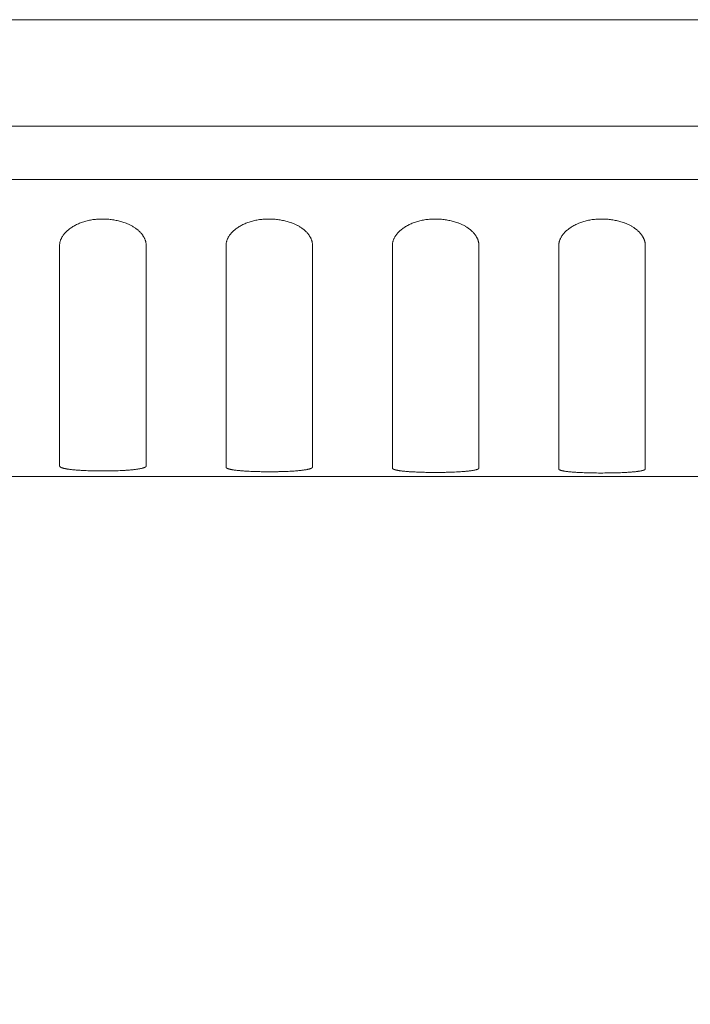
# Model space of a CAD drawing. Units: millimetres. Extents: x 643 to 4152, y -863 to 2392.
# Drawn here: x 1314 to 1339, y 299 to 336 of the extents above; entities that cross this region are included whole.
import ezdxf

# ---------------------------------------------------------------- set-up
doc = ezdxf.new("R2010")
doc.units = ezdxf.units.MM
doc.header["$LTSCALE"] = 127
doc.header["$PDMODE"] = 1
doc.header["$PDSIZE"] = -2
doc.layers.get('0').update_dxf_attribs({"lineweight": 0})
doc.layers.get('Defpoints').update_dxf_attribs({"lineweight": 0})
doc.layers.add('Visible Edges(A H Standard)', color=7, linetype='Continuous', lineweight=0)
doc.layers.add('寸法', color=7, linetype='Continuous', lineweight=0)
doc.styles.get("Standard").update_dxf_attribs({"font": 'txt', "bigfont": 'BIGFONT.SHX'})
doc.styles.add('游ゴシック Medium', font='txt', dxfattribs={"bigfont": '游ゴシック Medium'})
doc.dimstyles.new('HIBINO', dxfattribs={"dimtxt": 31.970486, "dimasz": 25.006226, "dimexe": 20, "dimexo": 20, "dimgap": 0.5, "dimtad": 1, "dimzin": 3, "dimdsep": 46, "dimtxsty": '游ゴシック Medium', "dimblk": 'VW_EMPTYARROW', "dimcen": 0, "dimadec": 0, "dimazin": 0, "dimtfac": 1, "dimtix": 1, "dimtmove": 0, "dimatfit": 0, "dimldrblk": 'VW_EMPTYARROW', "dimfxl": 1, "dimfrac": 2, "dimtolj": 1, "dimtzin": 3, "dimarcsym": 0})

# ---------------------------------------------------------------- blocks, each defined once
blk = doc.blocks.new('*D8')
at = {"color": 0, "linetype": 'Continuous', "lineweight": -2}
for points in [[(1206.6, 201.593), (1181.594, 208.293), (1206.6, 214.994)], [(1639.188, 214.994), (1664.194, 208.293), (1639.188, 201.593)]]:
    blk.add_lwpolyline(points, dxfattribs=at)
at = {"layer": 'Defpoints', "color": 0, "lineweight": 0}
for p in [(1181.594, 318.214), (1664.194, 318.214), (1181.594, 208.293)]:
    blk.add_point(p, dxfattribs=at)
at = {"layer": '寸法', "color": 0, "linetype": 'Continuous', "lineweight": -2}
for p, q in [((1181.594, 298.214), (1181.594, 188.293)), ((1664.194, 298.214), (1664.194, 188.293)), ((1181.594, 208.293), (1664.194, 208.293))]:
    blk.add_line(p, q, dxfattribs=at)
at = {"color": 0, "linetype": 'Continuous', "lineweight": -2}
blk.add_wipeout([(1369.517, 213.293), (1474.483, 213.293), (1474.483, 281.026), (1369.517, 281.026)], dxfattribs=at).dxf.layer = '寸法'
at = {"layer": '寸法', "color": 0, "insert": (1369.517, 271.087), "char_height": 31.97049, "attachment_point": 1, "line_spacing_factor": 1.276278}
blk.add_mtext('{\\f游ゴシック Medium|b0|i0|c128|p0;\\l482.6}', dxfattribs=at)
blk = doc.blocks.new('VW_EMPTYARROW')
at = {"color": 0, "linetype": 'ByBlock', "lineweight": -2}
blk.add_line((0, 0), (-1, 0), dxfattribs=at)
at = {"color": 0, "linetype": 'Continuous', "lineweight": -2}
blk.add_lwpolyline([(-0.9922, 0.2659), (0, 0), (-0.9922, -0.2659)], dxfattribs=at)

msp = doc.modelspace()

# ---------------------------------------------------------------- linework, layer by layer
at = {"layer": 'Visible Edges(A H Standard)', "color": 0, "lineweight": 0}
for p, q in [((1638.374, 336.214), (1207.414, 336.214)), ((1631.544, 332.214), (1214.244, 332.214)), ((1235.244, 332.216), (1391.566, 332.216)), ((1214.244, 330.214), (1631.544, 330.214)), ((1315.019, 327.736), (1315.019, 319.451)), ((1318.269, 319.451), (1318.269, 327.736)), ((1321.269, 327.736), (1321.269, 319.41)), ((1324.519, 319.41), (1324.519, 327.736)), ((1327.519, 327.736), (1327.519, 319.373)), ((1330.769, 319.373), (1330.769, 327.736)), ((1333.769, 327.736), (1333.769, 319.341)), ((1337.019, 319.341), (1337.019, 327.736)), ((1212.244, 319.063), (1633.544, 319.063))]:
    msp.add_line(p, q, dxfattribs=at)
at = {"layer": 'Visible Edges(A H Standard)', "color": 0, "lineweight": 0, "flags": 128}
for points in [[(1315.019, 327.736, -0.003272), (1315.019, 327.743), (1315.019, 327.748, -0.012973), (1315.02, 327.765), (1315.02, 327.777, -0.024993), (1315.025, 327.818), (1315.025, 327.818, -0.012155), (1315.033, 327.859), (1315.033, 327.859, -0.023144), (1315.044, 327.9), (1315.044, 327.9, -0.011155), (1315.058, 327.941), (1315.058, 327.941, -0.021086), (1315.075, 327.981), (1315.075, 327.982, -0.0101), (1315.094, 328.021), (1315.094, 328.022, -0.019142), (1315.116, 328.061), (1315.121, 328.068, -0.017864), (1315.155, 328.119), (1315.155, 328.12, -0.016717), (1315.194, 328.17), (1315.195, 328.171, -0.015688), (1315.238, 328.219), (1315.238, 328.22, -0.014777), (1315.285, 328.268), (1315.286, 328.268, -0.013981), (1315.337, 328.314), (1315.338, 328.315, -0.013293), (1315.393, 328.359), (1315.394, 328.36, -0.012704), (1315.453, 328.402), (1315.454, 328.403, -0.012205), (1315.517, 328.443), (1315.517, 328.444, -0.011788), (1315.584, 328.482), (1315.584, 328.483, -0.011444), (1315.654, 328.519), (1315.655, 328.519, -0.011165), (1315.727, 328.553), (1315.728, 328.553, -0.010945), (1315.804, 328.584), (1315.804, 328.585, -0.010778), (1315.883, 328.613), (1315.884, 328.613, -0.01065), (1315.965, 328.639), (1315.966, 328.639, -0.010623), (1316.05, 328.662), (1316.05, 328.662, -0.010503), (1316.137, 328.681), (1316.137, 328.681, -0.010006), (1316.226, 328.697), (1316.226, 328.697, -0.009599), (1316.316, 328.71), (1316.316, 328.71, -0.009259), (1316.407, 328.719), (1316.407, 328.719, -0.008984), (1316.499, 328.725), (1316.499, 328.725, -0.008771), (1316.591, 328.728), (1316.591, 328.728, -0.008617), (1316.683, 328.727), (1316.683, 328.727, -0.008524), (1316.775, 328.723), (1316.776, 328.723, -0.00849), (1316.867, 328.717), (1316.868, 328.717, -0.008515), (1316.958, 328.707), (1316.959, 328.707, -0.008601), (1317.049, 328.694), (1317.049, 328.694, -0.00875), (1317.138, 328.678), (1317.138, 328.678, -0.008967), (1317.225, 328.659), (1317.226, 328.659, -0.009255), (1317.311, 328.638), (1317.311, 328.637, -0.009621), (1317.394, 328.613), (1317.395, 328.613, -0.010072), (1317.475, 328.586), (1317.486, 328.582, -0.010652), (1317.544, 328.559), (1317.545, 328.559, -0.005512), (1317.601, 328.535), (1317.602, 328.535, -0.011664), (1317.657, 328.51), (1317.658, 328.509, -0.006079), (1317.71, 328.482), (1317.711, 328.482, -0.01295), (1317.762, 328.454), (1317.764, 328.453, -0.006924), (1317.81, 328.424, -0.012742), (1317.856, 328.394), (1317.862, 328.39, -0.008723), (1317.9, 328.362), (1317.9, 328.362, -0.008964), (1317.936, 328.334), (1317.936, 328.334, -0.009207), (1317.97, 328.305), (1317.97, 328.305, -0.00947), (1318.003, 328.275), (1318.003, 328.275, -0.009753), (1318.034, 328.245), (1318.034, 328.245, -0.010058), (1318.063, 328.214), (1318.063, 328.214, -0.010383), (1318.09, 328.182), (1318.09, 328.182, -0.01073), (1318.116, 328.15), (1318.116, 328.15, -0.011098), (1318.139, 328.118), (1318.14, 328.117, -0.011485), (1318.161, 328.085), (1318.161, 328.084, -0.011891), (1318.181, 328.051), (1318.181, 328.051, -0.012312), (1318.199, 328.017), (1318.199, 328.017, -0.012744), (1318.215, 327.983), (1318.215, 327.983, -0.013183), (1318.229, 327.949), (1318.229, 327.949, -0.013622), (1318.241, 327.915), (1318.241, 327.914, -0.014055), (1318.251, 327.88), (1318.251, 327.88, -0.014472), (1318.258, 327.845), (1318.258, 327.845, -0.014864), (1318.264, 327.81), (1318.264, 327.81, -0.015222), (1318.268, 327.775), (1318.268, 327.775, -0.015534), (1318.269, 327.74), (1318.269, 327.736)], [(1321.269, 327.736, -0.003272), (1321.269, 327.743), (1321.269, 327.748, -0.012973), (1321.27, 327.765), (1321.27, 327.777, -0.024993), (1321.275, 327.818), (1321.275, 327.818, -0.012155), (1321.283, 327.859), (1321.283, 327.859, -0.023144), (1321.294, 327.9), (1321.294, 327.9, -0.011155), (1321.308, 327.941), (1321.308, 327.941, -0.021086), (1321.325, 327.981), (1321.325, 327.982, -0.0101), (1321.344, 328.021), (1321.344, 328.022, -0.019142), (1321.366, 328.061), (1321.371, 328.068, -0.017864), (1321.405, 328.119), (1321.405, 328.12, -0.016717), (1321.444, 328.17), (1321.445, 328.171, -0.015688), (1321.488, 328.219), (1321.488, 328.22, -0.014777), (1321.535, 328.268), (1321.536, 328.268, -0.013981), (1321.587, 328.314), (1321.588, 328.315, -0.013293), (1321.643, 328.359), (1321.644, 328.36, -0.012704), (1321.703, 328.402), (1321.704, 328.403, -0.012205), (1321.767, 328.443), (1321.767, 328.444, -0.011788), (1321.834, 328.482), (1321.834, 328.483, -0.011444), (1321.904, 328.519), (1321.905, 328.519, -0.011165), (1321.977, 328.553), (1321.978, 328.553, -0.010945), (1322.054, 328.584), (1322.054, 328.585, -0.010778), (1322.133, 328.613), (1322.134, 328.613, -0.01065), (1322.215, 328.639), (1322.216, 328.639, -0.010623), (1322.3, 328.662), (1322.3, 328.662, -0.010503), (1322.387, 328.681), (1322.387, 328.681, -0.010006), (1322.476, 328.697), (1322.476, 328.697, -0.009599), (1322.566, 328.71), (1322.566, 328.71, -0.009259), (1322.657, 328.719), (1322.657, 328.719, -0.008984), (1322.749, 328.725), (1322.749, 328.725, -0.008771), (1322.841, 328.728), (1322.841, 328.728, -0.008617), (1322.933, 328.727), (1322.933, 328.727, -0.008524), (1323.025, 328.723), (1323.026, 328.723, -0.00849), (1323.117, 328.717), (1323.118, 328.717, -0.008515), (1323.208, 328.707), (1323.209, 328.707, -0.008601), (1323.299, 328.694), (1323.299, 328.694, -0.00875), (1323.388, 328.678), (1323.388, 328.678, -0.008967), (1323.475, 328.659), (1323.476, 328.659, -0.009255), (1323.561, 328.638), (1323.561, 328.637, -0.009621), (1323.644, 328.613), (1323.645, 328.613, -0.010072), (1323.725, 328.586), (1323.736, 328.582, -0.010652), (1323.794, 328.559), (1323.795, 328.559, -0.005512), (1323.851, 328.535), (1323.852, 328.535, -0.011664), (1323.907, 328.51), (1323.908, 328.509, -0.006079), (1323.96, 328.482), (1323.961, 328.482, -0.01295), (1324.012, 328.454), (1324.014, 328.453, -0.006924), (1324.06, 328.424, -0.012742), (1324.106, 328.394), (1324.112, 328.39, -0.008723), (1324.15, 328.362), (1324.15, 328.362, -0.008964), (1324.186, 328.334), (1324.186, 328.334, -0.009207), (1324.22, 328.305), (1324.22, 328.305, -0.00947), (1324.253, 328.275), (1324.253, 328.275, -0.009753), (1324.284, 328.245), (1324.284, 328.245, -0.010058), (1324.313, 328.214), (1324.313, 328.214, -0.010383), (1324.34, 328.182), (1324.34, 328.182, -0.01073), (1324.366, 328.15), (1324.366, 328.15, -0.011098), (1324.389, 328.118), (1324.39, 328.117, -0.011485), (1324.411, 328.085), (1324.411, 328.084, -0.011891), (1324.431, 328.051), (1324.431, 328.051, -0.012312), (1324.449, 328.017), (1324.449, 328.017, -0.012744), (1324.465, 327.983), (1324.465, 327.983, -0.013183), (1324.479, 327.949), (1324.479, 327.949, -0.013622), (1324.491, 327.915), (1324.491, 327.914, -0.014055), (1324.501, 327.88), (1324.501, 327.88, -0.014472), (1324.508, 327.845), (1324.508, 327.845, -0.014864), (1324.514, 327.81), (1324.514, 327.81, -0.015222), (1324.518, 327.775), (1324.518, 327.775, -0.015534), (1324.519, 327.74), (1324.519, 327.736)], [(1327.519, 327.736, -0.003272), (1327.519, 327.743), (1327.519, 327.748, -0.012973), (1327.52, 327.765), (1327.52, 327.777, -0.024993), (1327.525, 327.818), (1327.525, 327.818, -0.012155), (1327.533, 327.859), (1327.533, 327.859, -0.023144), (1327.544, 327.9), (1327.544, 327.9, -0.011155), (1327.558, 327.941), (1327.558, 327.941, -0.021086), (1327.575, 327.981), (1327.575, 327.982, -0.0101), (1327.594, 328.021), (1327.594, 328.022, -0.019142), (1327.616, 328.061), (1327.621, 328.068, -0.017864), (1327.655, 328.119), (1327.655, 328.12, -0.016717), (1327.694, 328.17), (1327.695, 328.171, -0.015688), (1327.738, 328.219), (1327.738, 328.22, -0.014777), (1327.785, 328.268), (1327.786, 328.268, -0.013981), (1327.837, 328.314), (1327.838, 328.315, -0.013293), (1327.893, 328.359), (1327.894, 328.36, -0.012704), (1327.953, 328.402), (1327.954, 328.403, -0.012205), (1328.017, 328.443), (1328.017, 328.444, -0.011788), (1328.084, 328.482), (1328.084, 328.483, -0.011444), (1328.154, 328.519), (1328.155, 328.519, -0.011165), (1328.227, 328.553), (1328.228, 328.553, -0.010945), (1328.304, 328.584), (1328.304, 328.585, -0.010778), (1328.383, 328.613), (1328.384, 328.613, -0.01065), (1328.465, 328.639), (1328.466, 328.639, -0.010623), (1328.55, 328.662), (1328.55, 328.662, -0.010503), (1328.637, 328.681), (1328.637, 328.681, -0.010006), (1328.726, 328.697), (1328.726, 328.697, -0.009599), (1328.816, 328.71), (1328.816, 328.71, -0.009259), (1328.907, 328.719), (1328.907, 328.719, -0.008984), (1328.999, 328.725), (1328.999, 328.725, -0.008771), (1329.091, 328.728), (1329.091, 328.728, -0.008617), (1329.183, 328.727), (1329.183, 328.727, -0.008524), (1329.275, 328.723), (1329.276, 328.723, -0.00849), (1329.367, 328.717), (1329.368, 328.717, -0.008515), (1329.458, 328.707), (1329.459, 328.707, -0.008601), (1329.549, 328.694), (1329.549, 328.694, -0.00875), (1329.638, 328.678), (1329.638, 328.678, -0.008967), (1329.725, 328.659), (1329.726, 328.659, -0.009255), (1329.811, 328.638), (1329.811, 328.637, -0.009621), (1329.894, 328.613), (1329.895, 328.613, -0.010072), (1329.975, 328.586), (1329.986, 328.582, -0.010652), (1330.044, 328.559), (1330.045, 328.559, -0.005512), (1330.101, 328.535), (1330.102, 328.535, -0.011664), (1330.157, 328.51), (1330.158, 328.509, -0.006079), (1330.21, 328.482), (1330.211, 328.482, -0.01295), (1330.262, 328.454), (1330.264, 328.453, -0.006924), (1330.31, 328.424, -0.012742), (1330.356, 328.394), (1330.362, 328.39, -0.008723), (1330.4, 328.362), (1330.4, 328.362, -0.008964), (1330.436, 328.334), (1330.436, 328.334, -0.009207), (1330.47, 328.305), (1330.47, 328.305, -0.00947), (1330.503, 328.275), (1330.503, 328.275, -0.009753), (1330.534, 328.245), (1330.534, 328.245, -0.010058), (1330.563, 328.214), (1330.563, 328.214, -0.010383), (1330.59, 328.182), (1330.59, 328.182, -0.01073), (1330.616, 328.15), (1330.616, 328.15, -0.011098), (1330.639, 328.118), (1330.64, 328.117, -0.011485), (1330.661, 328.085), (1330.661, 328.084, -0.011891), (1330.681, 328.051), (1330.681, 328.051, -0.012312), (1330.699, 328.017), (1330.699, 328.017, -0.012744), (1330.715, 327.983), (1330.715, 327.983, -0.013183), (1330.729, 327.949), (1330.729, 327.949, -0.013622), (1330.741, 327.915), (1330.741, 327.914, -0.014055), (1330.751, 327.88), (1330.751, 327.88, -0.014472), (1330.758, 327.845), (1330.758, 327.845, -0.014864), (1330.764, 327.81), (1330.764, 327.81, -0.015222), (1330.768, 327.775), (1330.768, 327.775, -0.015534), (1330.769, 327.74), (1330.769, 327.736)], [(1333.769, 327.736, -0.003272), (1333.769, 327.743), (1333.769, 327.748, -0.012973), (1333.77, 327.765), (1333.77, 327.777, -0.024993), (1333.775, 327.818), (1333.775, 327.818, -0.012155), (1333.783, 327.859), (1333.783, 327.859, -0.023144), (1333.794, 327.9), (1333.794, 327.9, -0.011155), (1333.808, 327.941), (1333.808, 327.941, -0.021086), (1333.825, 327.981), (1333.825, 327.982, -0.0101), (1333.844, 328.021), (1333.844, 328.022, -0.019142), (1333.866, 328.061), (1333.871, 328.068, -0.017864), (1333.905, 328.119), (1333.905, 328.12, -0.016717), (1333.944, 328.17), (1333.945, 328.171, -0.015688), (1333.988, 328.219), (1333.988, 328.22, -0.014777), (1334.035, 328.268), (1334.036, 328.268, -0.013981), (1334.087, 328.314), (1334.088, 328.315, -0.013293), (1334.143, 328.359), (1334.144, 328.36, -0.012704), (1334.203, 328.402), (1334.204, 328.403, -0.012205), (1334.267, 328.443), (1334.267, 328.444, -0.011788), (1334.334, 328.482), (1334.334, 328.483, -0.011444), (1334.404, 328.519), (1334.405, 328.519, -0.011165), (1334.477, 328.553), (1334.478, 328.553, -0.010945), (1334.554, 328.584), (1334.554, 328.585, -0.010778), (1334.633, 328.613), (1334.634, 328.613, -0.01065), (1334.715, 328.639), (1334.716, 328.639, -0.010623), (1334.8, 328.662), (1334.8, 328.662, -0.010503), (1334.887, 328.681), (1334.887, 328.681, -0.010006), (1334.976, 328.697), (1334.976, 328.697, -0.009599), (1335.066, 328.71), (1335.066, 328.71, -0.009259), (1335.157, 328.719), (1335.157, 328.719, -0.008984), (1335.249, 328.725), (1335.249, 328.725, -0.008771), (1335.341, 328.728), (1335.341, 328.728, -0.008617), (1335.433, 328.727), (1335.433, 328.727, -0.008524), (1335.525, 328.723), (1335.526, 328.723, -0.00849), (1335.617, 328.717), (1335.618, 328.717, -0.008515), (1335.708, 328.707), (1335.709, 328.707, -0.008601), (1335.799, 328.694), (1335.799, 328.694, -0.00875), (1335.888, 328.678), (1335.888, 328.678, -0.008967), (1335.975, 328.659), (1335.976, 328.659, -0.009255), (1336.061, 328.638), (1336.061, 328.637, -0.009621), (1336.144, 328.613), (1336.145, 328.613, -0.010072), (1336.225, 328.586), (1336.236, 328.582, -0.010652), (1336.294, 328.559), (1336.295, 328.559, -0.005512), (1336.351, 328.535), (1336.352, 328.535, -0.011664), (1336.407, 328.51), (1336.408, 328.509, -0.006079), (1336.46, 328.482), (1336.461, 328.482, -0.01295), (1336.512, 328.454), (1336.514, 328.453, -0.006924), (1336.56, 328.424, -0.012742), (1336.606, 328.394), (1336.612, 328.39, -0.008723), (1336.65, 328.362), (1336.65, 328.362, -0.008964), (1336.686, 328.334), (1336.686, 328.334, -0.009207), (1336.72, 328.305), (1336.72, 328.305, -0.00947), (1336.753, 328.275), (1336.753, 328.275, -0.009753), (1336.784, 328.245), (1336.784, 328.245, -0.010058), (1336.813, 328.214), (1336.813, 328.214, -0.010383), (1336.84, 328.182), (1336.84, 328.182, -0.01073), (1336.866, 328.15), (1336.866, 328.15, -0.011098), (1336.889, 328.118), (1336.89, 328.117, -0.011485), (1336.911, 328.085), (1336.911, 328.084, -0.011891), (1336.931, 328.051), (1336.931, 328.051, -0.012312), (1336.949, 328.017), (1336.949, 328.017, -0.012744), (1336.965, 327.983), (1336.965, 327.983, -0.013183), (1336.979, 327.949), (1336.979, 327.949, -0.013622), (1336.991, 327.915), (1336.991, 327.914, -0.014055), (1337.001, 327.88), (1337.001, 327.88, -0.014472), (1337.008, 327.845), (1337.008, 327.845, -0.014864), (1337.014, 327.81), (1337.014, 327.81, -0.015222), (1337.018, 327.775), (1337.018, 327.775, -0.015534), (1337.019, 327.74), (1337.019, 327.736)], [(1318.269, 319.451, -0.014914), (1318.269, 319.449), (1318.269, 319.448, -0.057328), (1318.268, 319.444), (1318.268, 319.443, -0.050917), (1318.265, 319.437), (1318.265, 319.437, -0.042112), (1318.262, 319.432), (1318.261, 319.431, -0.033689), (1318.257, 319.426), (1318.256, 319.426, -0.026721), (1318.25, 319.42), (1318.25, 319.42, -0.021301), (1318.242, 319.415), (1318.242, 319.414, -0.017173), (1318.233, 319.409), (1318.233, 319.409, -0.014035), (1318.223, 319.404), (1318.223, 319.403, -0.011631), (1318.212, 319.398), (1318.211, 319.398, -0.009768), (1318.199, 319.393), (1318.198, 319.393, -0.008306), (1318.185, 319.388), (1318.184, 319.388, -0.007387), (1318.17, 319.383), (1318.165, 319.381, -0.01163), (1318.14, 319.374), (1318.135, 319.372, -0.009039), (1318.098, 319.363), (1318.096, 319.363, -0.00729), (1318.056, 319.354), (1318.054, 319.353, -0.006025), (1318.009, 319.345), (1318.007, 319.345, -0.005086), (1317.958, 319.337), (1317.956, 319.336, -0.004372), (1317.903, 319.329), (1317.901, 319.328, -0.003818), (1317.845, 319.321), (1317.843, 319.321, -0.003382), (1317.782, 319.314), (1317.781, 319.314, -0.003035), (1317.717, 319.307), (1317.715, 319.307, -0.002754), (1317.648, 319.301), (1317.646, 319.301, -0.002526), (1317.576, 319.295), (1317.574, 319.295, -0.002382), (1317.501, 319.29), (1317.479, 319.288, -0.004237), (1317.363, 319.282), (1317.356, 319.282, -0.0024), (1317.224, 319.276), (1317.221, 319.276, -0.003134), (1317.082, 319.271), (1317.063, 319.271, -0.002886), (1316.887, 319.267), (1316.839, 319.267, -0.005438), (1316.567, 319.266), (1316.52, 319.266, -0.002762), (1316.341, 319.268), (1316.339, 319.268, -0.002934), (1316.164, 319.273), (1316.14, 319.273, -0.003258), (1316.013, 319.278), (1315.99, 319.279, -0.001796), (1315.909, 319.283), (1315.907, 319.283, -0.001927), (1315.828, 319.287), (1315.827, 319.287, -0.002103), (1315.75, 319.292), (1315.749, 319.292, -0.002322), (1315.675, 319.297), (1315.673, 319.297, -0.002593), (1315.603, 319.303), (1315.601, 319.303, -0.002934), (1315.534, 319.31, -0.003353), (1315.467, 319.317), (1315.459, 319.317, -0.004633), (1315.406, 319.324), (1315.406, 319.324, -0.002751), (1315.354, 319.331), (1315.353, 319.331, -0.006502), (1315.304, 319.339), (1315.294, 319.34, -0.003784), (1315.264, 319.346), (1315.263, 319.346, -0.004154), (1315.235, 319.351), (1315.234, 319.352, -0.004664), (1315.207, 319.357), (1315.206, 319.357, -0.005285), (1315.181, 319.363), (1315.18, 319.363, -0.006052), (1315.157, 319.369), (1315.156, 319.37, -0.00701), (1315.135, 319.376), (1315.134, 319.376, -0.008225), (1315.115, 319.382), (1315.114, 319.382, -0.009792), (1315.096, 319.389), (1315.095, 319.389, -0.011849), (1315.08, 319.395), (1315.077, 319.396, -0.014845), (1315.067, 319.401), (1315.066, 319.402, -0.008402), (1315.057, 319.407), (1315.056, 319.407, -0.021074), (1315.048, 319.412), (1315.047, 319.412, -0.012245), (1315.04, 319.417, -0.03102), (1315.034, 319.423), (1315.032, 319.424, -0.030016), (1315.028, 319.429), (1315.028, 319.429, -0.023437), (1315.025, 319.433), (1315.025, 319.433, -0.026459), (1315.023, 319.436), (1315.023, 319.437, -0.029597), (1315.021, 319.44, -0.032337), (1315.02, 319.444), (1315.02, 319.444, -0.051888), (1315.019, 319.449), (1315.019, 319.45), (1315.019, 319.451)], [(1324.519, 319.41, -0.015821), (1324.519, 319.408), (1324.519, 319.407, -0.060489), (1324.518, 319.404), (1324.518, 319.402, -0.053015), (1324.515, 319.397), (1324.515, 319.397, -0.043075), (1324.512, 319.392), (1324.511, 319.391, -0.033893), (1324.507, 319.386), (1324.506, 319.386, -0.026524), (1324.5, 319.381), (1324.5, 319.381, -0.020927), (1324.492, 319.376), (1324.492, 319.375, -0.01674), (1324.483, 319.37), (1324.483, 319.37, -0.0136), (1324.473, 319.365), (1324.473, 319.365, -0.011219), (1324.462, 319.36), (1324.461, 319.36, -0.009388), (1324.449, 319.355), (1324.448, 319.355, -0.00796), (1324.435, 319.35), (1324.434, 319.35, -0.007065), (1324.42, 319.345), (1324.415, 319.344, -0.011088), (1324.39, 319.337), (1324.385, 319.336, -0.008593), (1324.348, 319.327), (1324.346, 319.327, -0.006915), (1324.306, 319.319), (1324.304, 319.318, -0.005706), (1324.259, 319.31), (1324.257, 319.31, -0.004809), (1324.208, 319.302), (1324.206, 319.302, -0.004127), (1324.153, 319.295), (1324.151, 319.295, -0.0036), (1324.095, 319.288), (1324.093, 319.287, -0.003185), (1324.032, 319.281), (1324.031, 319.281, -0.002854), (1323.967, 319.275), (1323.965, 319.275, -0.002644), (1323.898, 319.269), (1323.878, 319.267, -0.00456), (1323.77, 319.26), (1323.737, 319.258, -0.003948), (1323.606, 319.251), (1323.588, 319.25, -0.002218), (1323.492, 319.246, -0.001496), (1323.397, 319.243), (1323.379, 319.243, -0.002767), (1323.248, 319.24), (1323.224, 319.239, -0.002583), (1323.046, 319.237), (1323.021, 319.236, -0.003772), (1322.794, 319.236), (1322.77, 319.236, -0.00257), (1322.591, 319.239), (1322.589, 319.239, -0.002732), (1322.414, 319.243), (1322.39, 319.243, -0.003039), (1322.263, 319.248), (1322.26, 319.248, -0.001628), (1322.139, 319.253), (1322.137, 319.253, -0.00379), (1322.02, 319.259), (1321.999, 319.261, -0.002198), (1321.925, 319.266), (1321.923, 319.266, -0.002428), (1321.853, 319.271), (1321.851, 319.271, -0.00275), (1321.784, 319.277, -0.003143), (1321.717, 319.284), (1321.709, 319.284, -0.00437), (1321.656, 319.29), (1321.656, 319.29, -0.002598), (1321.604, 319.297), (1321.603, 319.297, -0.006148), (1321.554, 319.304), (1321.544, 319.306, -0.003583), (1321.514, 319.311), (1321.513, 319.311, -0.003937), (1321.485, 319.316), (1321.484, 319.316, -0.004425), (1321.457, 319.322), (1321.456, 319.322, -0.00502), (1321.431, 319.327), (1321.43, 319.327, -0.005756), (1321.407, 319.333), (1321.406, 319.333, -0.006679), (1321.385, 319.339), (1321.384, 319.339, -0.007854), (1321.365, 319.345), (1321.364, 319.345, -0.009374), (1321.346, 319.351), (1321.345, 319.351, -0.011381), (1321.33, 319.357), (1321.327, 319.358, -0.01433), (1321.317, 319.363), (1321.316, 319.363, -0.008131), (1321.307, 319.368), (1321.306, 319.368, -0.020548), (1321.298, 319.373), (1321.296, 319.374, -0.012626), (1321.291, 319.377), (1321.291, 319.377, -0.014253), (1321.287, 319.381), (1321.287, 319.381, -0.016456), (1321.283, 319.384), (1321.283, 319.384, -0.019076), (1321.279, 319.387), (1321.279, 319.388, -0.022027), (1321.276, 319.391), (1321.276, 319.391, -0.025383), (1321.274, 319.394), (1321.274, 319.395, -0.028956), (1321.272, 319.398, -0.032102), (1321.27, 319.402), (1321.27, 319.402, -0.071989), (1321.269, 319.408), (1321.269, 319.409), (1321.269, 319.41)], [(1330.769, 319.373, -0.016784), (1330.769, 319.372), (1330.769, 319.371, -0.063777), (1330.768, 319.367), (1330.768, 319.366, -0.055088), (1330.765, 319.361), (1330.765, 319.361, -0.043927), (1330.762, 319.356), (1330.761, 319.356, -0.033985), (1330.757, 319.351), (1330.756, 319.351, -0.026246), (1330.75, 319.346), (1330.75, 319.346, -0.020502), (1330.742, 319.341), (1330.742, 319.341, -0.016279), (1330.733, 319.336), (1330.733, 319.336, -0.013152), (1330.723, 319.331), (1330.723, 319.331, -0.010803), (1330.712, 319.326), (1330.711, 319.326, -0.00901), (1330.699, 319.322), (1330.698, 319.322, -0.007619), (1330.685, 319.317), (1330.684, 319.317, -0.00675), (1330.67, 319.313), (1330.665, 319.311, -0.010564), (1330.64, 319.305), (1330.635, 319.304, -0.008165), (1330.598, 319.296), (1330.596, 319.295, -0.006558), (1330.556, 319.287), (1330.554, 319.287, -0.005401), (1330.509, 319.28), (1330.507, 319.279, -0.004545), (1330.458, 319.272), (1330.456, 319.272, -0.003896), (1330.403, 319.265), (1330.401, 319.265, -0.003394), (1330.345, 319.259), (1330.343, 319.258, -0.002999), (1330.282, 319.252), (1330.281, 319.252, -0.002684), (1330.217, 319.246), (1330.215, 319.246, -0.002484), (1330.148, 319.241), (1330.128, 319.24, -0.004274), (1330.02, 319.233), (1329.987, 319.231, -0.00369), (1329.856, 319.224), (1329.843, 319.224, -0.002071), (1329.737, 319.22, -0.001705), (1329.631, 319.217), (1329.613, 319.216, -0.002546), (1329.47, 319.213), (1329.384, 319.212, -0.005861), (1329.068, 319.211), (1328.997, 319.211, -0.002393), (1328.819, 319.213), (1328.816, 319.213, -0.002568), (1328.642, 319.217), (1328.619, 319.218, -0.002876), (1328.492, 319.222), (1328.489, 319.222, -0.001546), (1328.369, 319.227), (1328.367, 319.227, -0.003624), (1328.251, 319.233), (1328.229, 319.235, -0.002113), (1328.156, 319.239), (1328.155, 319.239, -0.002342), (1328.085, 319.244), (1328.083, 319.245, -0.002664), (1328.018, 319.25, -0.002905), (1327.953, 319.256), (1327.945, 319.257, -0.004685), (1327.89, 319.263), (1327.887, 319.263, -0.002564), (1327.837, 319.269), (1327.836, 319.27, -0.006101), (1327.788, 319.276), (1327.778, 319.278, -0.00358), (1327.749, 319.283), (1327.748, 319.283, -0.003952), (1327.72, 319.288), (1327.72, 319.288, -0.004467), (1327.694, 319.293), (1327.693, 319.293, -0.0051), (1327.669, 319.298), (1327.668, 319.298, -0.00589), (1327.646, 319.304), (1327.645, 319.304, -0.006891), (1327.624, 319.309), (1327.624, 319.309, -0.008179), (1327.605, 319.315), (1327.604, 319.315, -0.00987), (1327.588, 319.321), (1327.585, 319.322, -0.012342), (1327.574, 319.326), (1327.573, 319.326, -0.006977), (1327.563, 319.331), (1327.563, 319.331, -0.017548), (1327.554, 319.335), (1327.553, 319.336, -0.010162), (1327.545, 319.34), (1327.545, 319.34, -0.026419), (1327.538, 319.345), (1327.537, 319.346, -0.016639), (1327.533, 319.349), (1327.533, 319.349, -0.019052), (1327.529, 319.352), (1327.529, 319.352, -0.022196), (1327.526, 319.355), (1327.526, 319.356, -0.025845), (1327.524, 319.359), (1327.524, 319.359, -0.029815), (1327.522, 319.362), (1327.522, 319.362, -0.033717), (1327.52, 319.365), (1327.52, 319.366, -0.037081), (1327.519, 319.369), (1327.519, 319.369, -0.03893), (1327.519, 319.372), (1327.519, 319.373)], [(1337.019, 319.341, -0.017801), (1337.019, 319.34), (1337.019, 319.339, -0.067175), (1337.018, 319.336), (1337.018, 319.335, -0.05711), (1337.015, 319.33), (1337.015, 319.329, -0.044654), (1337.012, 319.325), (1337.011, 319.325, -0.033967), (1337.007, 319.32), (1337.006, 319.32, -0.025895), (1337, 319.315), (1337, 319.315, -0.020037), (1336.992, 319.311), (1336.992, 319.31, -0.015799), (1336.983, 319.306), (1336.983, 319.306, -0.012698), (1336.973, 319.301), (1336.973, 319.301, -0.010389), (1336.962, 319.297), (1336.961, 319.297, -0.008639), (1336.949, 319.292), (1336.948, 319.292, -0.007288), (1336.935, 319.288), (1336.934, 319.288, -0.006446), (1336.92, 319.284), (1336.915, 319.283, -0.010061), (1336.89, 319.277), (1336.885, 319.275, -0.007757), (1336.848, 319.268), (1336.846, 319.267, -0.006218), (1336.806, 319.26), (1336.804, 319.26, -0.005114), (1336.759, 319.253), (1336.757, 319.253, -0.004297), (1336.708, 319.246), (1336.706, 319.246, -0.003679), (1336.653, 319.239), (1336.651, 319.239, -0.0032), (1336.595, 319.233), (1336.593, 319.233, -0.002824), (1336.532, 319.227), (1336.531, 319.227, -0.002524), (1336.467, 319.222), (1336.465, 319.222, -0.002282), (1336.398, 319.217), (1336.396, 319.217, -0.002128), (1336.326, 319.212), (1336.305, 319.211, -0.00371), (1336.193, 319.205), (1336.153, 319.203, -0.003256), (1336.029, 319.199, -0.001297), (1335.904, 319.195), (1335.901, 319.195, -0.002377), (1335.77, 319.192), (1335.747, 319.192, -0.002203), (1335.568, 319.189), (1335.498, 319.189, -0.005445), (1335.182, 319.189), (1335.111, 319.19, -0.00235), (1334.936, 319.194), (1334.912, 319.194, -0.002601), (1334.784, 319.198), (1334.781, 319.198, -0.001392), (1334.659, 319.202), (1334.658, 319.202, -0.003236), (1334.54, 319.208), (1334.518, 319.209, -0.001873), (1334.443, 319.213), (1334.442, 319.213, -0.002066), (1334.37, 319.217), (1334.369, 319.218, -0.002334), (1334.301, 319.223), (1334.3, 319.223, -0.002658), (1334.234, 319.228, -0.003454), (1334.167, 319.234), (1334.157, 319.235, -0.004808), (1334.104, 319.241), (1334.102, 319.242, -0.002647), (1334.054, 319.248), (1334.052, 319.248, -0.006397), (1334.007, 319.254), (1333.998, 319.256, -0.003805), (1333.97, 319.26), (1333.97, 319.26, -0.004238), (1333.944, 319.265), (1333.943, 319.265, -0.004845), (1333.919, 319.27), (1333.918, 319.27, -0.005603), (1333.896, 319.275), (1333.895, 319.276, -0.006565), (1333.875, 319.281), (1333.874, 319.281, -0.007807), (1333.855, 319.286), (1333.854, 319.286, -0.009444), (1333.838, 319.292), (1333.837, 319.292, -0.011651), (1333.822, 319.297), (1333.82, 319.298, -0.014989), (1333.81, 319.302), (1333.809, 319.303, -0.008599), (1333.801, 319.307), (1333.8, 319.307, -0.02233), (1333.793, 319.311), (1333.791, 319.312, -0.014049), (1333.787, 319.315), (1333.787, 319.315, -0.016106), (1333.783, 319.318), (1333.783, 319.318, -0.018935), (1333.779, 319.321), (1333.779, 319.321, -0.022351), (1333.776, 319.324), (1333.776, 319.324, -0.026227), (1333.774, 319.327), (1333.774, 319.327, -0.030598), (1333.772, 319.33), (1333.772, 319.331, -0.035024), (1333.77, 319.334), (1333.77, 319.334, -0.038913), (1333.769, 319.337), (1333.769, 319.337, -0.041088), (1333.769, 319.34), (1333.769, 319.341)]]:
    msp.add_lwpolyline(points, format="xyb", dxfattribs=at)

# ---------------------------------------------------------------- dimensions: what is measured, and where the dimension line sits
at = {"layer": '寸法', "color": 0, "linetype": 'Continuous', "lineweight": 0}
dim = msp.add_linear_dim(base=(1181.594, 208.293), p1=(1664.194, 318.214), p2=(1181.594, 318.214), dimstyle='HIBINO', override={"dimgap": 5, "dimdec": 1, "dimpost": '<>', "dimtxsty": '游ゴシック Medium', "dimtmove": 2}, dxfattribs=at)
dim.commit()
dim.dimension.update_dxf_attribs({"geometry": '*D8', "text_midpoint": (1422, 213.293), "dimtype": 128})

doc.saveas('drawing.dxf')
